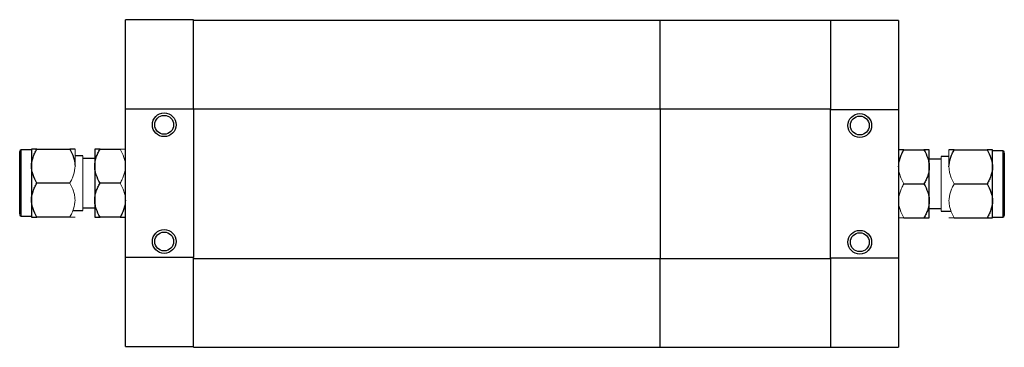
# Model space of a CAD drawing. Units: inches. Extents: x 1.6 to 16.4, y 1.5 to 10.5.
# Drawn here: x 4.5 to 9.5, y 1.5 to 3.1 of the extents above; entities that cross this region are included whole.
import ezdxf

# ---------------------------------------------------------------- set-up
doc = ezdxf.new("R2010")
doc.units = ezdxf.units.IN
doc.header["$MEASUREMENT"] = 0

msp = doc.modelspace()

# ---------------------------------------------------------------- linework, layer by layer
at = {"color": 7, "linetype": 'Continuous', "lineweight": 25}
for p, q in [((5.3637, 3.1394), (5.0192, 3.1394)), ((5.0192, 2.6888), (5.0192, 3.1394)), ((5.3637, 2.6888), (5.3637, 3.1394)), ((7.7259, 3.1354), (5.3637, 3.1354)), ((8.5881, 3.1354), (7.7259, 3.1354)), ((7.7259, 2.6887), (7.7259, 3.1354)), ((8.5881, 3.1354), (8.5881, 2.8932)), ((8.9326, 3.1353), (8.5881, 3.1353)), ((8.9326, 3.1353), (8.9326, 2.6847)), ((8.5881, 2.8932), (8.5881, 2.6847)), ((5.0192, 1.9364), (5.0192, 2.6888)), ((5.0192, 2.6888), (5.3637, 2.6888)), ((5.3637, 2.6888), (5.3637, 1.9364)), ((5.3637, 2.6887), (7.7259, 2.6887)), ((7.7259, 2.6887), (7.7259, 1.9286)), ((7.7259, 2.6887), (8.5881, 2.6887)), ((8.5881, 1.9323), (8.5881, 2.6847)), ((8.5881, 2.6847), (8.9326, 2.6847)), ((8.9326, 2.6847), (8.9326, 1.9323)), ((4.5442, 2.4801), (4.4917, 2.4801)), ((4.5442, 2.4845), (4.5442, 2.3985)), ((4.5708, 2.4845), (4.7376, 2.4845)), ((4.8042, 2.4511), (4.7642, 2.4511)), ((4.8642, 2.4845), (4.8642, 2.3985)), ((4.8908, 2.4845), (4.9926, 2.4845)), ((8.9592, 2.4804), (9.061, 2.4804)), ((9.0876, 2.3944), (9.0876, 2.4804)), ((9.1876, 2.4469), (9.1476, 2.4469)), ((9.2142, 2.4804), (9.381, 2.4804)), ((9.4076, 2.3944), (9.4076, 2.4804)), ((9.4601, 2.476), (9.4076, 2.476)), ((4.5442, 2.3985), (4.5442, 2.2267)), ((4.8642, 2.4376), (4.8042, 2.4376)), ((4.8642, 2.3985), (4.8642, 2.2267)), ((9.1476, 2.4335), (9.0876, 2.4335)), ((9.0876, 2.2226), (9.0876, 2.3944)), ((9.4076, 2.2226), (9.4076, 2.3944)), ((4.7376, 2.3126), (4.5708, 2.3126)), ((4.9926, 2.3126), (4.8908, 2.3126)), ((8.9592, 2.3085), (9.061, 2.3085)), ((9.2142, 2.3085), (9.381, 2.3085)), ((4.5442, 2.2267), (4.5442, 2.1407)), ((4.8642, 2.2267), (4.8642, 2.1407)), ((9.0876, 2.1366), (9.0876, 2.2226)), ((9.4076, 2.1366), (9.4076, 2.2226)), ((4.4917, 2.1451), (4.5442, 2.1451)), ((4.7537, 2.1742), (4.8042, 2.1742)), ((4.8042, 2.1876), (4.8642, 2.1876)), ((9.0876, 2.1835), (9.1476, 2.1835)), ((9.1476, 2.17), (9.1982, 2.17)), ((4.7376, 2.1407), (4.5708, 2.1407)), ((4.9926, 2.1407), (4.8908, 2.1407)), ((8.9592, 2.1366), (9.061, 2.1366)), ((9.2142, 2.1366), (9.381, 2.1366)), ((9.4076, 2.141), (9.4601, 2.141)), ((5.0192, 1.4858), (5.0192, 1.9364)), ((5.3637, 1.9364), (5.0192, 1.9364)), ((5.3637, 1.923), (5.3637, 1.9364)), ((7.7259, 1.9286), (5.3637, 1.9286)), ((5.3637, 1.4819), (5.3637, 1.923)), ((7.7259, 1.4819), (7.7259, 1.9286)), ((8.5881, 1.9286), (7.7259, 1.9286)), ((8.5881, 1.9323), (8.5881, 1.4817)), ((8.9326, 1.9323), (8.5881, 1.9323)), ((8.9326, 1.9323), (8.9326, 1.4817)), ((5.0192, 1.4858), (5.3637, 1.4858)), ((5.3637, 1.4819), (7.7259, 1.4819)), ((7.7259, 1.4819), (8.5881, 1.4819)), ((8.5881, 1.4817), (8.9326, 1.4817))]:
    msp.add_line(p, q, dxfattribs=at)
at = {"color": 8, "linetype": 'Continuous', "lineweight": 25}
for p, q in [((4.4917, 2.4577), (4.4917, 2.4801)), ((4.4917, 2.1451), (4.4917, 2.4577)), ((9.4601, 2.476), (9.4601, 2.141))]:
    msp.add_line(p, q, dxfattribs=at)
at = {"color": 144, "linetype": 'Continuous', "lineweight": 18}
for p, q in [((4.7642, 2.3985), (4.7642, 2.4845)), ((4.8042, 2.4325), (4.8042, 2.4511)), ((9.1476, 2.4469), (9.1476, 2.17)), ((9.1876, 2.4804), (9.1876, 2.3944)), ((4.8042, 2.1742), (4.8042, 2.4325))]:
    msp.add_line(p, q, dxfattribs=at)
at = {"color": 7, "linetype": 'Continuous', "lineweight": 25}
for centre, radius in [((5.2157, 2.6076), 0.06), ((5.2157, 2.6076), 0.0477), ((8.7361, 2.604), 0.06), ((8.7361, 2.604), 0.0477), ((5.2157, 2.0171), 0.06), ((5.2157, 2.0171), 0.0477), ((8.7361, 2.0135), 0.06), ((8.7361, 2.0135), 0.0477)]:
    msp.add_circle(centre, radius, dxfattribs=at)
for centre, start, end in [((4.4917, 2.4726), 90, 180), ((9.4601, 2.4685), 0, 90), ((4.4917, 2.1526), 180, 270), ((9.4601, 2.1485), 270, 0)]:
    msp.add_arc(centre, 0.0075, start, end, dxfattribs=at)
for points, knots in [([(4.4842, 2.4512), (4.4842, 2.4556), (4.4842, 2.4646), (4.4842, 2.4717), (4.4842, 2.4719), (4.4842, 2.472)], [0, 0, 0, 0, 0.349482, 0.719898, 1, 1, 1, 1]), ([(4.4842, 2.1533), (4.4842, 2.1531), (4.4842, 2.1522), (4.4842, 2.1573), (4.4842, 2.1686), (4.4842, 2.1862), (4.4842, 2.2077), (4.4842, 2.2322), (4.4842, 2.2594), (4.4842, 2.2895), (4.4842, 2.3218), (4.4842, 2.3543), (4.4842, 2.3851), (4.4842, 2.4122), (4.4842, 2.4349), (4.4842, 2.4458), (4.4842, 2.4512)], [0, 0, 0, 0, 0.021147, 0.099966, 0.178784, 0.255965, 0.330065, 0.399977, 0.46989, 0.54399, 0.62117, 0.699989, 0.778807, 0.855988, 0.930088, 1, 1, 1, 1]), ([(4.5442, 2.3985), (4.5442, 2.4136), (4.5469, 2.4283), (4.5539, 2.4499), (4.5568, 2.457), (4.5633, 2.4709), (4.5669, 2.4778), (4.5708, 2.4845)], [0, 0, 0, 0, 0.5, 0.5, 0.75, 0.75, 1, 1, 1, 1]), ([(4.5708, 2.4845), (4.563, 2.4845), (4.5564, 2.4845), (4.5493, 2.4845), (4.5474, 2.4845), (4.5449, 2.4845), (4.5442, 2.4845), (4.5442, 2.4845)], [0, 0, 0, 0, 0.5, 0.5, 0.75, 0.75, 1, 1, 1, 1]), ([(4.7376, 2.4845), (4.7454, 2.471), (4.752, 2.4572), (4.759, 2.4358), (4.7609, 2.4286), (4.7635, 2.4138), (4.7642, 2.4061), (4.7642, 2.3985)], [0, 0, 0, 0, 0.5, 0.5, 0.75, 0.75, 1, 1, 1, 1]), ([(4.7642, 2.4845), (4.7642, 2.4845), (4.7615, 2.4845), (4.7544, 2.4845), (4.7515, 2.4845), (4.7451, 2.4845), (4.7415, 2.4845), (4.7376, 2.4845)], [0, 0, 0, 0, 0.5, 0.5, 0.75, 0.75, 1, 1, 1, 1]), ([(4.8642, 2.3985), (4.8642, 2.4136), (4.8669, 2.4283), (4.8739, 2.4499), (4.8768, 2.457), (4.8833, 2.4709), (4.8869, 2.4778), (4.8908, 2.4845)], [0, 0, 0, 0, 0.5, 0.5, 0.75, 0.75, 1, 1, 1, 1]), ([(4.8908, 2.4845), (4.883, 2.4845), (4.8764, 2.4845), (4.8693, 2.4845), (4.8674, 2.4845), (4.8649, 2.4845), (4.8642, 2.4845), (4.8642, 2.4845)], [0, 0, 0, 0, 0.5, 0.5, 0.75, 0.75, 1, 1, 1, 1]), ([(8.9326, 2.3944), (8.9326, 2.4095), (8.9352, 2.4242), (8.9423, 2.4458), (8.9452, 2.4529), (8.9517, 2.4668), (8.9553, 2.4736), (8.9592, 2.4804)], [0, 0, 0, 0, 0.5, 0.5, 0.75, 0.75, 1, 1, 1, 1]), ([(8.9592, 2.4804), (8.9514, 2.4804), (8.9448, 2.4804), (8.9377, 2.4804), (8.9358, 2.4804), (8.9333, 2.4804), (8.9326, 2.4804), (8.9326, 2.4804)], [0, 0, 0, 0, 0.5, 0.5, 0.75, 0.75, 1, 1, 1, 1]), ([(9.061, 2.4804), (9.0688, 2.4669), (9.0754, 2.4531), (9.0824, 2.4317), (9.0843, 2.4245), (9.0869, 2.4096), (9.0876, 2.402), (9.0876, 2.3944)], [0, 0, 0, 0, 0.5, 0.5, 0.75, 0.75, 1, 1, 1, 1]), ([(9.0876, 2.4804), (9.0876, 2.4804), (9.0849, 2.4804), (9.0778, 2.4804), (9.0749, 2.4804), (9.0685, 2.4804), (9.0649, 2.4804), (9.061, 2.4804)], [0, 0, 0, 0, 0.5, 0.5, 0.75, 0.75, 1, 1, 1, 1]), ([(9.1876, 2.3944), (9.1876, 2.4095), (9.1902, 2.4242), (9.1973, 2.4458), (9.2002, 2.4529), (9.2067, 2.4668), (9.2103, 2.4736), (9.2142, 2.4804)], [0, 0, 0, 0, 0.5, 0.5, 0.75, 0.75, 1, 1, 1, 1]), ([(9.2142, 2.4804), (9.2064, 2.4804), (9.1998, 2.4804), (9.1927, 2.4804), (9.1908, 2.4804), (9.1883, 2.4804), (9.1876, 2.4804), (9.1876, 2.4804)], [0, 0, 0, 0, 0.5, 0.5, 0.75, 0.75, 1, 1, 1, 1]), ([(9.381, 2.4804), (9.3888, 2.4669), (9.3954, 2.4531), (9.4024, 2.4317), (9.4043, 2.4245), (9.4069, 2.4096), (9.4076, 2.402), (9.4076, 2.3944)], [0, 0, 0, 0, 0.5, 0.5, 0.75, 0.75, 1, 1, 1, 1]), ([(9.4076, 2.4804), (9.4076, 2.4804), (9.4049, 2.4804), (9.3978, 2.4804), (9.3949, 2.4804), (9.3885, 2.4804), (9.3849, 2.4804), (9.381, 2.4804)], [0, 0, 0, 0, 0.5, 0.5, 0.75, 0.75, 1, 1, 1, 1]), ([(9.4676, 2.4678), (9.4676, 2.468), (9.4676, 2.4689), (9.4676, 2.4638), (9.4676, 2.4525), (9.4676, 2.4349), (9.4676, 2.4134), (9.4676, 2.3889), (9.4676, 2.3617), (9.4676, 2.3316), (9.4676, 2.2993), (9.4676, 2.2668), (9.4676, 2.236), (9.4676, 2.2088), (9.4676, 2.1865), (9.4676, 2.1691), (9.4676, 2.1567), (9.4676, 2.1494), (9.4676, 2.1492), (9.4676, 2.1491)], [0, 0, 0, 0, 0.017622, 0.083302, 0.148981, 0.213296, 0.275044, 0.333302, 0.39156, 0.453307, 0.517622, 0.583302, 0.648981, 0.713296, 0.775044, 0.833302, 0.89156, 0.953307, 1, 1, 1, 1]), ([(4.5708, 2.3126), (4.563, 2.3261), (4.5564, 2.3398), (4.5493, 2.3612), (4.5474, 2.3685), (4.5449, 2.3833), (4.5442, 2.3909), (4.5442, 2.3985)], [0, 0, 0, 0, 0.5, 0.5, 0.75, 0.75, 1, 1, 1, 1]), ([(4.8908, 2.3126), (4.883, 2.3261), (4.8764, 2.3398), (4.8693, 2.3612), (4.8674, 2.3685), (4.8649, 2.3833), (4.8642, 2.3909), (4.8642, 2.3985)], [0, 0, 0, 0, 0.5, 0.5, 0.75, 0.75, 1, 1, 1, 1]), ([(9.0876, 2.3944), (9.0876, 2.3793), (9.0849, 2.3647), (9.0778, 2.3431), (9.0749, 2.336), (9.0685, 2.322), (9.0649, 2.3152), (9.061, 2.3085)], [0, 0, 0, 0, 0.5, 0.5, 0.75, 0.75, 1, 1, 1, 1]), ([(9.4076, 2.3944), (9.4076, 2.3793), (9.4049, 2.3647), (9.3978, 2.3431), (9.3949, 2.336), (9.3885, 2.322), (9.3849, 2.3152), (9.381, 2.3085)], [0, 0, 0, 0, 0.5, 0.5, 0.75, 0.75, 1, 1, 1, 1]), ([(4.5442, 2.2267), (4.5442, 2.2418), (4.5469, 2.2564), (4.5539, 2.278), (4.5568, 2.2851), (4.5633, 2.2991), (4.5669, 2.3059), (4.5708, 2.3126)], [0, 0, 0, 0, 0.5, 0.5, 0.75, 0.75, 1, 1, 1, 1]), ([(4.8642, 2.2267), (4.8642, 2.2418), (4.8669, 2.2564), (4.8739, 2.278), (4.8768, 2.2851), (4.8833, 2.2991), (4.8869, 2.3059), (4.8908, 2.3126)], [0, 0, 0, 0, 0.5, 0.5, 0.75, 0.75, 1, 1, 1, 1]), ([(9.061, 2.3085), (9.0688, 2.295), (9.0754, 2.2813), (9.0824, 2.2599), (9.0843, 2.2526), (9.0869, 2.2378), (9.0876, 2.2302), (9.0876, 2.2226)], [0, 0, 0, 0, 0.5, 0.5, 0.75, 0.75, 1, 1, 1, 1]), ([(9.381, 2.3085), (9.3888, 2.295), (9.3954, 2.2813), (9.4024, 2.2599), (9.4043, 2.2526), (9.4069, 2.2378), (9.4076, 2.2302), (9.4076, 2.2226)], [0, 0, 0, 0, 0.5, 0.5, 0.75, 0.75, 1, 1, 1, 1]), ([(4.5708, 2.1407), (4.563, 2.1542), (4.5564, 2.168), (4.5493, 2.1894), (4.5474, 2.1966), (4.5449, 2.2115), (4.5442, 2.2191), (4.5442, 2.2267)], [0, 0, 0, 0, 0.5, 0.5, 0.75, 0.75, 1, 1, 1, 1]), ([(4.8908, 2.1407), (4.883, 2.1542), (4.8764, 2.168), (4.8693, 2.1894), (4.8674, 2.1966), (4.8649, 2.2115), (4.8642, 2.2191), (4.8642, 2.2267)], [0, 0, 0, 0, 0.5, 0.5, 0.75, 0.75, 1, 1, 1, 1]), ([(5.0192, 2.2267), (5.0192, 2.2116), (5.0165, 2.1969), (5.0094, 2.1753), (5.0065, 2.1682), (5.0001, 2.1543), (4.9965, 2.1475), (4.9926, 2.1407)], [0, 0, 0, 0, 0.5, 0.5, 0.75, 0.75, 1, 1, 1, 1]), ([(9.0876, 2.2226), (9.0876, 2.2075), (9.0849, 2.1928), (9.0778, 2.1712), (9.0749, 2.1641), (9.0685, 2.1502), (9.0649, 2.1433), (9.061, 2.1366)], [0, 0, 0, 0, 0.5, 0.5, 0.75, 0.75, 1, 1, 1, 1]), ([(9.4076, 2.2226), (9.4076, 2.2075), (9.4049, 2.1928), (9.3978, 2.1712), (9.3949, 2.1641), (9.3885, 2.1502), (9.3849, 2.1433), (9.381, 2.1366)], [0, 0, 0, 0, 0.5, 0.5, 0.75, 0.75, 1, 1, 1, 1]), ([(4.5442, 2.1407), (4.5442, 2.1407), (4.5469, 2.1407), (4.5539, 2.1407), (4.5568, 2.1407), (4.5633, 2.1407), (4.5669, 2.1407), (4.5708, 2.1407)], [0, 0, 0, 0, 0.5, 0.5, 0.75, 0.75, 1, 1, 1, 1]), ([(4.8642, 2.1407), (4.8642, 2.1407), (4.8669, 2.1407), (4.8739, 2.1407), (4.8768, 2.1407), (4.8833, 2.1407), (4.8869, 2.1407), (4.8908, 2.1407)], [0, 0, 0, 0, 0.5, 0.5, 0.75, 0.75, 1, 1, 1, 1]), ([(4.9926, 2.1407), (5.0004, 2.1407), (5.007, 2.1407), (5.014, 2.1407), (5.0159, 2.1407), (5.0185, 2.1407), (5.0192, 2.1407), (5.0192, 2.1407)], [0, 0, 0, 0, 0.5, 0.5, 0.75, 0.75, 1, 1, 1, 1]), ([(9.061, 2.1366), (9.0688, 2.1366), (9.0754, 2.1366), (9.0824, 2.1366), (9.0843, 2.1366), (9.0869, 2.1366), (9.0876, 2.1366), (9.0876, 2.1366)], [0, 0, 0, 0, 0.5, 0.5, 0.75, 0.75, 1, 1, 1, 1]), ([(9.381, 2.1366), (9.3888, 2.1366), (9.3954, 2.1366), (9.4024, 2.1366), (9.4043, 2.1366), (9.4069, 2.1366), (9.4076, 2.1366), (9.4076, 2.1366)], [0, 0, 0, 0, 0.5, 0.5, 0.75, 0.75, 1, 1, 1, 1])]:
    msp.add_open_spline(points, degree=3, knots=knots, dxfattribs=at)
at = {"color": 144, "linetype": 'Continuous', "lineweight": 18}
for points in [[(4.9926, 2.4845), (5.0004, 2.471), (5.007, 2.4572), (5.014, 2.4358), (5.0159, 2.4286), (5.0185, 2.4138), (5.0192, 2.4061), (5.0192, 2.3985)], [(5.0192, 2.4845), (5.0192, 2.4845), (5.0165, 2.4845), (5.0094, 2.4845), (5.0065, 2.4845), (5.0001, 2.4845), (4.9965, 2.4845), (4.9926, 2.4845)], [(4.7642, 2.3985), (4.7642, 2.3835), (4.7615, 2.3688), (4.7544, 2.3472), (4.7515, 2.3401), (4.7451, 2.3262), (4.7415, 2.3193), (4.7376, 2.3126)], [(5.0192, 2.3985), (5.0192, 2.3835), (5.0165, 2.3688), (5.0094, 2.3472), (5.0065, 2.3401), (5.0001, 2.3262), (4.9965, 2.3193), (4.9926, 2.3126)], [(8.9592, 2.3085), (8.9514, 2.322), (8.9448, 2.3357), (8.9377, 2.3571), (8.9358, 2.3644), (8.9333, 2.3792), (8.9326, 2.3868), (8.9326, 2.3944)], [(9.2142, 2.3085), (9.2064, 2.322), (9.1998, 2.3357), (9.1927, 2.3571), (9.1908, 2.3644), (9.1883, 2.3792), (9.1876, 2.3868), (9.1876, 2.3944)], [(4.7376, 2.3126), (4.7454, 2.2991), (4.752, 2.2854), (4.759, 2.264), (4.7609, 2.2567), (4.7635, 2.2419), (4.7642, 2.2343), (4.7642, 2.2267)], [(4.9926, 2.3126), (5.0004, 2.2991), (5.007, 2.2854), (5.014, 2.264), (5.0159, 2.2567), (5.0185, 2.2419), (5.0192, 2.2343), (5.0192, 2.2267)], [(8.9326, 2.2226), (8.9326, 2.2376), (8.9352, 2.2523), (8.9423, 2.2739), (8.9452, 2.281), (8.9517, 2.2949), (8.9553, 2.3018), (8.9592, 2.3085)], [(9.1876, 2.2226), (9.1876, 2.2376), (9.1902, 2.2523), (9.1973, 2.2739), (9.2002, 2.281), (9.2067, 2.2949), (9.2103, 2.3018), (9.2142, 2.3085)], [(4.7642, 2.2267), (4.7642, 2.2116), (4.7615, 2.1969), (4.7544, 2.1753), (4.7515, 2.1682), (4.7451, 2.1543), (4.7415, 2.1475), (4.7376, 2.1407)], [(8.9592, 2.1366), (8.9514, 2.1501), (8.9448, 2.1639), (8.9377, 2.1853), (8.9358, 2.1925), (8.9333, 2.2073), (8.9326, 2.215), (8.9326, 2.2226)], [(9.2142, 2.1366), (9.2064, 2.1501), (9.1998, 2.1639), (9.1927, 2.1853), (9.1908, 2.1925), (9.1883, 2.2073), (9.1876, 2.215), (9.1876, 2.2226)], [(4.7376, 2.1407), (4.7454, 2.1407), (4.752, 2.1407), (4.759, 2.1407), (4.7609, 2.1407), (4.7635, 2.1407), (4.7642, 2.1407), (4.7642, 2.1407)], [(8.9326, 2.1366), (8.9326, 2.1366), (8.9352, 2.1366), (8.9423, 2.1366), (8.9452, 2.1366), (8.9517, 2.1366), (8.9553, 2.1366), (8.9592, 2.1366)], [(9.1876, 2.1366), (9.1876, 2.1366), (9.1902, 2.1366), (9.1973, 2.1366), (9.2002, 2.1366), (9.2067, 2.1366), (9.2103, 2.1366), (9.2142, 2.1366)]]:
    msp.add_open_spline(points, degree=3, knots=[0, 0, 0, 0, 0.5, 0.5, 0.75, 0.75, 1, 1, 1, 1], dxfattribs=at)

doc.saveas('drawing.dxf')
